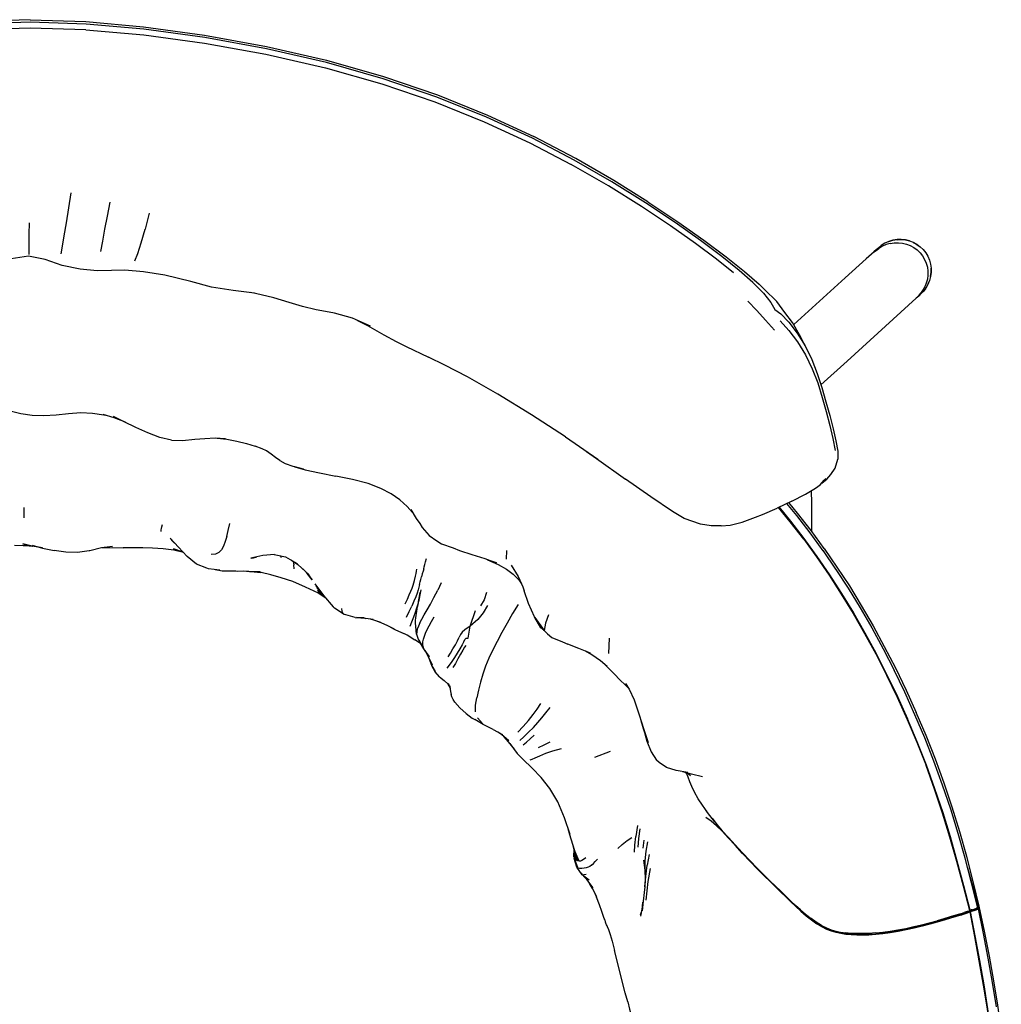
# Model space of a CAD drawing. Units: metres. Extents: x -0.159 to 0.444, y -0.331 to 0.264.
# Drawn here: x 0.139 to 0.437, y -0.034 to 0.264 of the extents above; entities that cross this region are included whole.
import ezdxf

# ---------------------------------------------------------------- set-up
doc = ezdxf.new("R2010")
doc.units = ezdxf.units.M
doc.header["$MEASUREMENT"] = 0

# ---------------------------------------------------------------- blocks, each defined once
blk = doc.blocks.new('1923bab0-2102-4cb3-a212-6eb7e6dfde46')
for p, q in [((0.16677, 0.20866), (0.16599, 0.20447)), ((0.17872, 0.20537), (0.17753, 0.20056)), ((0.39916, 0.19448), (0.39924, 0.19456)), ((0.37401, 0.17159), (0.3896, 0.18576)), ((0.39018, 0.16056), (0.38223, 0.15332)), ((0.30483, 0.13757), (0.31462, 0.13082)), ((0.37345, 0.11812), (0.36895, 0.11599)), ((0.18636, 0.1055), (0.18524, 0.10662)), ((0.18545, 0.1063), (0.18644, 0.10541)), ((0.2188, 0.10092), (0.21854, 0.10153)), ((0.28694, 0.10313), (0.28688, 0.1005)), ((0.20998, 0.10087), (0.21136, 0.10124)), ((0.2226, 0.09764), (0.22255, 0.0988)), ((0.20958, 0.09683), (0.21246, 0.0965)), ((0.22745, 0.0953), (0.22524, 0.09761)), ((0.22778, 0.09477), (0.2263, 0.09651)), ((0.26719, 0.09339), (0.26613, 0.09109)), ((0.22924, 0.09244), (0.23103, 0.09016)), ((0.2295, 0.0918), (0.23125, 0.08986)), ((0.23161, 0.08939), (0.22967, 0.09118)), ((0.23197, 0.08898), (0.22978, 0.09064)), ((0.2299, 0.09028), (0.23205, 0.08888)), ((0.26008, 0.08686), (0.26003, 0.08616)), ((0.26028, 0.08755), (0.26032, 0.0879)), ((0.24662, 0.0822), (0.24432, 0.08255)), ((0.25513, 0.07832), (0.25711, 0.07749)), ((0.25721, 0.0774), (0.25554, 0.07815)), ((0.25662, 0.07766), (0.25731, 0.07732)), ((0.26035, 0.07611), (0.26176, 0.07374)), ((0.26041, 0.07594), (0.26058, 0.07572)), ((0.26065, 0.0756), (0.26051, 0.07577)), ((0.31804, 0.07657), (0.31783, 0.07192)), ((0.26348, 0.07062), (0.26269, 0.07213)), ((0.26924, 0.06269), (0.26981, 0.06161)), ((0.29891, 0.05398), (0.30023, 0.05562)), ((0.27818, 0.05247), (0.27972, 0.05075)), ((0.28288, 0.04891), (0.28576, 0.04744)), ((0.28797, 0.0447), (0.2902, 0.04163)), ((0.31834, 0.04229), (0.31365, 0.04047)), ((0.3332, 0.03896), (0.33239, 0.03964)), ((0.34173, 0.03536), (0.34128, 0.03586)), ((0.34267, 0.0349), (0.34162, 0.03575)), ((0.34633, 0.03452), (0.343, 0.03533)), ((0.34789, 0.02379), (0.34686, 0.0253)), ((0.32668, 0.01982), (0.32615, 0.01651)), ((0.32841, 0.013), (0.32866, 0.0154)), ((0.30737, 0.01035), (0.30744, 0.01278)), ((0.30779, 0.00955), (0.30753, 0.01248)), ((0.30759, 0.01235), (0.30819, 0.00931)), ((0.30861, 0.00913), (0.3076, 0.01233)), ((0.32204, 0.01407), (0.3207, 0.01284)), ((0.31388, 0.00891), (0.31455, 0.0096)), ((0.32888, 0.00911), (0.32885, 0.00614)), ((0.33024, 0.01107), (0.32958, 0.00783)), ((0.30961, 0.00537), (0.30979, 0.00507)), ((0.31343, -0.00006), (0.3142, -0.00186)), ((0.42959, -0.00519), (0.4294, -0.00527)), ((0.42982, -0.00538), (0.42988, -0.00542)), ((0.32776, -0.0064), (0.32751, -0.00737)), ((0.42446, -0.00711), (0.42559, -0.00674)), ((0.4245, -0.00694), (0.42565, -0.00657)), ((0.39683, -0.0131), (0.39886, -0.01296))]:
    blk.add_line(p, q)
for points in [[(0.14268, 0.264, 0), (0.12584, 0.26345, 0), (0.10836, 0.26186, 0)], [(0.15958, 0.26269, 0), (0.14268, 0.26322, 0), (0.12578, 0.26269, 0)], [(0.14268, 0.264, 0), (0.15952, 0.26345, 0), (0.177, 0.26186, 0), (0.19548, 0.25932, 0), (0.21424, 0.2559, 0), (0.23242, 0.2517, 0), (0.24972, 0.24678, 0), (0.26603, 0.24121, 0), (0.28122, 0.23511, 0), (0.29522, 0.22862, 0)], [(0.23241, 0.25103, 0), (0.2143, 0.25521, 0), (0.19558, 0.2586, 0), (0.17709, 0.26112, 0), (0.15958, 0.26269, 0)], [(0.15957, 0.26092, 0), (0.14268, 0.26144, 0), (0.12578, 0.26092, 0), (0.10829, 0.25941, 0), (0.08987, 0.25693, 0)], [(0.15957, 0.26092, 0), (0.17706, 0.25941, 0), (0.19548, 0.25693, 0), (0.21411, 0.25358, 0), (0.23211, 0.24944, 0), (0.24921, 0.24458, 0), (0.26528, 0.23908, 0), (0.28024, 0.23306, 0), (0.294, 0.22668, 0), (0.30653, 0.22013, 0)], [(0.29483, 0.22805, 0), (0.28094, 0.2345, 0), (0.26585, 0.24057, 0), (0.24964, 0.24612, 0), (0.23241, 0.25103, 0)], [(0.36164, 0.18435, 0), (0.35749, 0.18801, 0), (0.3522, 0.19225, 0), (0.34573, 0.1971, 0), (0.33802, 0.20253, 0), (0.32909, 0.20847, 0), (0.31891, 0.21483, 0), (0.30749, 0.22143, 0), (0.29483, 0.22805, 0)], [(0.32982, 0.2088, 0), (0.31951, 0.21527, 0), (0.30798, 0.22194, 0), (0.29522, 0.22862, 0)], [(0.35574, 0.18734, 0), (0.35058, 0.19147, 0), (0.34424, 0.1962, 0), (0.33667, 0.20151, 0), (0.32787, 0.20735, 0), (0.31782, 0.21362, 0), (0.30653, 0.22013, 0)], [(0.15207, 0.19302, 0), (0.15242, 0.19539, 0), (0.15296, 0.19851, 0), (0.15363, 0.20246, 0), (0.15434, 0.20694, 0), (0.15504, 0.21155, 0)], [(0.32982, 0.2088, 0), (0.33891, 0.20273, 0), (0.34679, 0.19714, 0), (0.3535, 0.19213, 0), (0.35905, 0.18771, 0), (0.36347, 0.18385, 0), (0.36515, 0.18227, 0), (0.36884, 0.17861, 0)], [(0.16599, 0.20447, 0), (0.16523, 0.20049, 0), (0.16455, 0.19692, 0), (0.16398, 0.19375, 0)], [(0.1424, 0.20244, 0), (0.1423, 0.19901, 0), (0.14226, 0.19608, 0), (0.14227, 0.19402, 0), (0.14227, 0.19281, 0)], [(0.17438, 0.19088, 0), (0.17525, 0.19314, 0), (0.17631, 0.1964, 0), (0.17753, 0.20056, 0)], [(0.40529, 0.19736, 0), (0.40403, 0.19715, 0), (0.40401, 0.19715, 0), (0.40278, 0.19678, 0), (0.40161, 0.19625, 0), (0.40157, 0.19623, 0), (0.40047, 0.19556, 0)], [(0.40283, 0.19677, 0), (0.40405, 0.19714, 0), (0.4053, 0.19735, 0), (0.40657, 0.19739, 0), (0.40782, 0.19727, 0)], [(0.40904, 0.197, 0), (0.40781, 0.19728, 0), (0.40656, 0.1974, 0), (0.40529, 0.19736, 0)], [(0.40531, 0.19732, 0), (0.40657, 0.19737, 0), (0.40782, 0.19725, 0)], [(0.40782, 0.19727, 0), (0.40904, 0.19698, 0), (0.41021, 0.19654, 0), (0.41131, 0.19594, 0), (0.41232, 0.1952, 0), (0.41321, 0.19434, 0), (0.41398, 0.19337, 0), (0.41462, 0.1923, 0), (0.4151, 0.19116, 0), (0.41543, 0.18996, 0), (0.41559, 0.18873, 0), (0.41559, 0.18747, 0)], [(0.40904, 0.197, 0), (0.41021, 0.19655, 0), (0.41131, 0.19595, 0)], [(0.39916, 0.19448, 0), (0.39907, 0.1944, 0), (0.3983, 0.19361, 0)], [(0.39832, 0.19362, 0), (0.39932, 0.1944, 0), (0.39975, 0.1947, 0)], [(0.39924, 0.19456, 0), (0.39932, 0.19464, 0), (0.3994, 0.1947, 0), (0.40041, 0.19551, 0), (0.40047, 0.19556, 0)], [(0.4032, 0.19619, 0), (0.40199, 0.19584, 0), (0.40083, 0.19534, 0), (0.39975, 0.1947, 0)], [(0.4032, 0.19619, 0), (0.40444, 0.19638, 0), (0.40569, 0.19641, 0), (0.40693, 0.19628, 0), (0.40814, 0.19599, 0)], [(0.40814, 0.19599, 0), (0.4093, 0.19554, 0), (0.41038, 0.19494, 0), (0.41138, 0.19421, 0)], [(0.4102, 0.19651, 0), (0.4113, 0.19592, 0), (0.4123, 0.19518, 0)], [(0.41131, 0.19595, 0), (0.41232, 0.19521, 0), (0.41322, 0.19434, 0), (0.41399, 0.19337, 0), (0.41463, 0.1923, 0)], [(0.41138, 0.19421, 0), (0.41227, 0.19336, 0), (0.41303, 0.1924, 0), (0.41365, 0.19135, 0), (0.41413, 0.19023, 0), (0.41446, 0.18905, 0), (0.41462, 0.18783, 0)], [(0.4132, 0.19432, 0), (0.41396, 0.19336, 0), (0.41459, 0.1923, 0)], [(0.21067, 0.18112, 0), (0.20417, 0.1819, 0), (0.19757, 0.1829, 0), (0.19135, 0.18468, 0), (0.18346, 0.18659, 0), (0.17699, 0.18762, 0), (0.17139, 0.18807, 0), (0.16732, 0.18802, 0), (0.16293, 0.18792, 0), (0.15781, 0.18836, 0), (0.15237, 0.18955, 0), (0.14724, 0.19133, 0), (0.14221, 0.19234, 0), (0.13691, 0.1915, 0), (0.13106, 0.18994, 0)], [(0.39832, 0.19362, 0), (0.39592, 0.19149, 0), (0.3896, 0.18576, 0)], [(0.41463, 0.1923, 0), (0.41511, 0.19116, 0), (0.41544, 0.18996, 0), (0.4156, 0.18872, 0)], [(0.41543, 0.18618, 0), (0.41544, 0.1862, 0), (0.4156, 0.18746, 0), (0.4156, 0.18872, 0)], [(0.41543, 0.18618, 0), (0.41511, 0.18494, 0), (0.41462, 0.18376, 0), (0.41399, 0.18264, 0), (0.41396, 0.1826, 0)], [(0.41559, 0.18747, 0), (0.41543, 0.18621, 0), (0.4151, 0.18499, 0), (0.41462, 0.18381, 0), (0.41399, 0.18269, 0)], [(0.41462, 0.18783, 0), (0.41462, 0.1866, 0), (0.41446, 0.18537, 0), (0.41414, 0.18417, 0)], [(0.36164, 0.18435, 0), (0.36478, 0.18115, 0), (0.36701, 0.17832, 0), (0.3683, 0.17623, 0)], [(0.41396, 0.1826, 0), (0.41318, 0.18157, 0), (0.41313, 0.18151, 0), (0.41223, 0.18059, 0), (0.41216, 0.18052, 0)], [(0.41414, 0.18417, 0), (0.41366, 0.18302, 0), (0.41304, 0.18194, 0), (0.41228, 0.18094, 0)], [(0.22108, 0.1783, 0), (0.21644, 0.17968, 0), (0.21089, 0.18101, 0), (0.20928, 0.18129, 0)], [(0.39018, 0.16056, 0), (0.40871, 0.17745, 0), (0.41106, 0.17963, 0), (0.41194, 0.18054, 0), (0.41228, 0.18094, 0)], [(0.41109, 0.17967, 0), (0.4119, 0.18031, 0), (0.41199, 0.18038, 0)], [(0.41199, 0.18038, 0), (0.41208, 0.18045, 0), (0.41216, 0.18052, 0)], [(0.23486, 0.17502, 0), (0.2299, 0.17601, 0), (0.22933, 0.1761, 0), (0.22516, 0.17706, 0), (0.22108, 0.1783, 0)], [(0.36815, 0.16992, 0), (0.36546, 0.17296, 0), (0.36284, 0.17584, 0), (0.36006, 0.17875, 0)], [(0.3683, 0.17623, 0), (0.37012, 0.17482, 0), (0.37254, 0.17235, 0), (0.37507, 0.16905, 0), (0.37744, 0.1652, 0), (0.37945, 0.16107, 0), (0.3811, 0.1568, 0)], [(0.37744, 0.1652, 0), (0.37578, 0.16855, 0), (0.37364, 0.17223, 0), (0.37134, 0.1753, 0), (0.36884, 0.17861, 0)], [(0.24574, 0.17114, 0), (0.2403, 0.17354, 0), (0.23486, 0.17502, 0)], [(0.24164, 0.17295, 0), (0.2449, 0.17138, 0), (0.24979, 0.1685, 0), (0.25354, 0.16644, 0)], [(0.36992, 0.17274, 0), (0.3725, 0.16984, 0), (0.37513, 0.16635, 0), (0.37757, 0.16241, 0), (0.3796, 0.15822, 0)], [(0.25354, 0.16644, 0), (0.2566, 0.16495, 0), (0.26333, 0.16176, 0)], [(0.30483, 0.13757, 0), (0.29457, 0.14429, 0), (0.2843, 0.15055, 0), (0.2752, 0.15573, 0), (0.2683, 0.15935, 0), (0.26333, 0.16176, 0)], [(0.3796, 0.15822, 0), (0.38125, 0.15391, 0), (0.38262, 0.14955, 0), (0.38381, 0.14523, 0), (0.38491, 0.14102, 0), (0.38586, 0.13705, 0), (0.38656, 0.13345, 0)], [(0.3811, 0.1568, 0), (0.3825, 0.1525, 0), (0.38373, 0.14822, 0), (0.38489, 0.14404, 0), (0.38593, 0.14007, 0), (0.38678, 0.13643, 0), (0.3873, 0.13329, 0), (0.38731, 0.13084, 0)], [(0.1333, 0.14623, 0), (0.13661, 0.14549, 0), (0.13987, 0.14469, 0), (0.14324, 0.14412, 0), (0.14682, 0.14402, 0)], [(0.14682, 0.14402, 0), (0.15054, 0.14426, 0), (0.15432, 0.14464, 0), (0.158, 0.14494, 0), (0.16153, 0.14477, 0), (0.16496, 0.14427, 0), (0.16536, 0.14418, 0)], [(0.17151, 0.14202, 0), (0.16811, 0.14331, 0), (0.1648, 0.14436, 0)], [(0.17466, 0.14047, 0), (0.17116, 0.14219, 0), (0.16787, 0.14373, 0), (0.17143, 0.14206, 0)], [(0.18551, 0.13658, 0), (0.18196, 0.1374, 0), (0.1783, 0.13878, 0), (0.17466, 0.14047, 0)], [(0.19562, 0.13712, 0), (0.1987, 0.13727, 0), (0.20186, 0.13712, 0)], [(0.18551, 0.13658, 0), (0.18886, 0.13648, 0), (0.19255, 0.13687, 0), (0.19562, 0.13712, 0)], [(0.19933, 0.13724, 0), (0.20221, 0.13689, 0), (0.2053, 0.1363, 0), (0.20821, 0.13558, 0), (0.21079, 0.13477, 0)], [(0.21829, 0.1304, 0), (0.21695, 0.13133, 0), (0.21565, 0.13232, 0), (0.21422, 0.13332, 0), (0.21292, 0.13393, 0), (0.21079, 0.13477, 0)], [(0.31117, 0.1332, 0), (0.3142, 0.13107, 0), (0.32302, 0.12477, 0)], [(0.21829, 0.1304, 0), (0.21995, 0.12951, 0), (0.22225, 0.12866, 0), (0.22548, 0.12783, 0)], [(0.22548, 0.12783, 0), (0.22281, 0.12848, 0), (0.22599, 0.12756, 0), (0.23027, 0.12665, 0), (0.23524, 0.12571, 0)], [(0.38314, 0.12432, 0), (0.38247, 0.12359, 0), (0.38302, 0.12393, 0), (0.38404, 0.12477, 0), (0.38522, 0.12614, 0), (0.38657, 0.12806, 0), (0.38731, 0.13084, 0)], [(0.25465, 0.11847, 0), (0.25206, 0.12032, 0), (0.24893, 0.12198, 0), (0.24506, 0.12344, 0), (0.24035, 0.12466, 0), (0.23524, 0.12571, 0)], [(0.34081, 0.11288, 0), (0.33721, 0.11498, 0), (0.33071, 0.11937, 0), (0.32302, 0.12477, 0)], [(0.37345, 0.11812, 0), (0.3776, 0.12027, 0), (0.38062, 0.12203, 0), (0.38199, 0.12308, 0), (0.38325, 0.12444, 0), (0.38372, 0.12495, 0)], [(0.37927, 0.12125, 0), (0.37935, 0.1175, 0), (0.3794, 0.109, 0)], [(0.25796, 0.11557, 0), (0.25849, 0.11471, 0), (0.25692, 0.11648, 0), (0.25465, 0.11847, 0)], [(0.379, 0.10846, 0), (0.37899, 0.10848, 0), (0.37491, 0.11376, 0), (0.3749, 0.11378, 0), (0.37194, 0.11741, 0)], [(0.38324, 0.10373, 0), (0.37927, 0.10917, 0), (0.37517, 0.11447, 0), (0.37254, 0.11769, 0)], [(0.14079, 0.11616, 0), (0.14078, 0.11519, 0), (0.14078, 0.11418, 0), (0.14078, 0.11304, 0)], [(0.25796, 0.11557, 0), (0.25964, 0.11288, 0), (0.26075, 0.11129, 0), (0.26143, 0.11014, 0), (0.26353, 0.10771, 0), (0.26591, 0.1061, 0), (0.26731, 0.1052, 0), (0.27086, 0.10395, 0), (0.27271, 0.10318, 0)], [(0.35197, 0.11065, 0), (0.35474, 0.1108, 0), (0.35833, 0.1117, 0), (0.36238, 0.11328, 0), (0.36449, 0.11411, 0), (0.36895, 0.11599, 0)], [(0.377, 0.10659, 0), (0.37295, 0.11185, 0), (0.36941, 0.11621, 0)], [(0.36952, 0.11626, 0), (0.37303, 0.11196, 0), (0.37708, 0.1067, 0), (0.38099, 0.10131, 0), (0.38479, 0.09577, 0), (0.38848, 0.09007, 0)], [(0.36955, 0.11628, 0), (0.37303, 0.112, 0), (0.37708, 0.10674, 0), (0.381, 0.10135, 0)], [(0.18237, 0.1089, 0), (0.18231, 0.10915, 0), (0.18234, 0.10943, 0), (0.18245, 0.10981, 0), (0.1826, 0.11034, 0), (0.18277, 0.11104, 0)], [(0.20223, 0.10744, 0), (0.20267, 0.10926, 0), (0.20319, 0.11135, 0)], [(0.35197, 0.11065, 0), (0.34901, 0.11062, 0), (0.34578, 0.11114, 0), (0.34081, 0.11288, 0)], [(0.20223, 0.10744, 0), (0.20177, 0.10583, 0), (0.20125, 0.10445, 0), (0.20061, 0.10333, 0), (0.1998, 0.10251, 0), (0.19878, 0.10204, 0), (0.19749, 0.10197, 0)], [(0.38679, 0.09744, 0), (0.38678, 0.09746, 0), (0.38296, 0.10302, 0), (0.38294, 0.10304, 0), (0.379, 0.10846, 0)], [(0.1379, 0.10473, 0), (0.14051, 0.10468, 0), (0.1414, 0.10469, 0)], [(0.14637, 0.10392, 0), (0.14329, 0.10451, 0), (0.14048, 0.10515, 0), (0.14334, 0.10449, 0), (0.14329, 0.10451, 0)], [(0.14048, 0.10479, 0), (0.14334, 0.10449, 0), (0.14344, 0.10448, 0)], [(0.14327, 0.1048, 0), (0.14644, 0.1039, 0), (0.14992, 0.10313, 0)], [(0.19616, 0.0978, 0), (0.19304, 0.09906, 0), (0.19024, 0.10134, 0), (0.18763, 0.10415, 0), (0.18506, 0.10688, 0)], [(0.377, 0.10659, 0), (0.38091, 0.1012, 0), (0.38471, 0.09567, 0), (0.38839, 0.08997, 0)], [(0.16765, 0.10433, 0), (0.16427, 0.10392, 0), (0.16072, 0.10309, 0), (0.16051, 0.10307, 0), (0.15703, 0.10252, 0), (0.15344, 0.10264, 0), (0.14992, 0.10313, 0)], [(0.1646, 0.10396, 0), (0.16773, 0.1041, 0), (0.17087, 0.10394, 0)], [(0.18911, 0.10255, 0), (0.18618, 0.10323, 0), (0.18293, 0.1037, 0), (0.17977, 0.1039, 0), (0.17679, 0.10397, 0), (0.17382, 0.10393, 0), (0.17087, 0.10394, 0)], [(0.18903, 0.10265, 0), (0.18605, 0.10363, 0), (0.18903, 0.10264, 0)], [(0.21665, 0.10193, 0), (0.21317, 0.10167, 0), (0.20956, 0.10084, 0), (0.20969, 0.10085, 0)], [(0.21656, 0.10195, 0), (0.22004, 0.10122, 0), (0.22351, 0.09923, 0)], [(0.27271, 0.10318, 0), (0.27648, 0.10195, 0), (0.28039, 0.10069, 0), (0.2839, 0.09941, 0), (0.28125, 0.10035, 0)], [(0.38324, 0.10373, 0), (0.38709, 0.09815, 0), (0.39083, 0.0924, 0), (0.39446, 0.08647, 0)], [(0.22184, 0.10018, 0), (0.2238, 0.09895, 0), (0.22718, 0.09583, 0)], [(0.22233, 0.09987, 0), (0.22236, 0.09979, 0), (0.22255, 0.0988, 0)], [(0.26189, 0.0976, 0), (0.26205, 0.09825, 0), (0.26222, 0.0989, 0), (0.26243, 0.0997, 0), (0.26277, 0.10077, 0)], [(0.28125, 0.10035, 0), (0.28443, 0.09895, 0), (0.287, 0.09753, 0), (0.28903, 0.09599, 0), (0.29072, 0.09422, 0), (0.29148, 0.09308, 0)], [(0.28841, 0.09875, 0), (0.29052, 0.09531, 0), (0.29191, 0.09212, 0), (0.29228, 0.09093, 0)], [(0.381, 0.10135, 0), (0.3848, 0.09582, 0), (0.38849, 0.09012, 0), (0.39207, 0.08425, 0), (0.39555, 0.0782, 0)], [(0.20014, 0.09719, 0), (0.19672, 0.09759, 0), (0.19616, 0.0978, 0)], [(0.1987, 0.09736, 0), (0.2008, 0.09703, 0), (0.20145, 0.09703, 0), (0.20494, 0.09695, 0), (0.20545, 0.09691, 0), (0.20885, 0.09701, 0)], [(0.20721, 0.09696, 0), (0.20915, 0.09683, 0), (0.21236, 0.09683, 0)], [(0.21874, 0.09492, 0), (0.21559, 0.09578, 0), (0.2126, 0.09646, 0), (0.21237, 0.09651, 0)], [(0.22683, 0.09589, 0), (0.22814, 0.09423, 0), (0.22658, 0.09618, 0)], [(0.2594, 0.09542, 0), (0.25958, 0.09616, 0), (0.25973, 0.09687, 0), (0.25984, 0.09754, 0)], [(0.26189, 0.0976, 0), (0.26169, 0.09686, 0), (0.26145, 0.09605, 0), (0.26121, 0.09521, 0)], [(0.38679, 0.09744, 0), (0.39052, 0.0917, 0), (0.39414, 0.08578, 0), (0.39766, 0.07967, 0), (0.40108, 0.07337, 0), (0.40441, 0.06688, 0)], [(0.22997, 0.09023, 0), (0.22605, 0.09208, 0), (0.22221, 0.09371, 0), (0.21874, 0.09492, 0)], [(0.2289, 0.09306, 0), (0.23153, 0.08949, 0), (0.23447, 0.08608, 0), (0.23491, 0.08568, 0)], [(0.25626, 0.08701, 0), (0.25694, 0.08845, 0), (0.25752, 0.08972, 0), (0.25799, 0.09082, 0), (0.25837, 0.09177, 0), (0.25866, 0.0926, 0)], [(0.25866, 0.0926, 0), (0.25887, 0.09333, 0), (0.25905, 0.09402, 0), (0.2594, 0.09542, 0)], [(0.26064, 0.09287, 0), (0.26045, 0.09208, 0), (0.26021, 0.09121, 0)], [(0.26064, 0.09287, 0), (0.26081, 0.09362, 0), (0.261, 0.09439, 0), (0.26121, 0.09521, 0)], [(0.26021, 0.09121, 0), (0.25988, 0.09022, 0), (0.25946, 0.08908, 0), (0.25893, 0.08777, 0), (0.25828, 0.08628, 0)], [(0.261, 0.09126, 0), (0.26033, 0.08759, 0), (0.26083, 0.09046, 0), (0.26013, 0.08677, 0)], [(0.261, 0.09126, 0), (0.26083, 0.09046, 0), (0.26067, 0.08967, 0), (0.26051, 0.08883, 0)], [(0.26072, 0.08122, 0), (0.26132, 0.08237, 0), (0.26205, 0.08368, 0), (0.26291, 0.08519, 0), (0.2639, 0.08693, 0), (0.265, 0.08891, 0), (0.26613, 0.09109, 0)], [(0.28093, 0.09038, 0), (0.28017, 0.08825, 0), (0.27913, 0.08639, 0)], [(0.29936, 0.07793, 0), (0.29836, 0.07894, 0), (0.29546, 0.08303, 0), (0.29367, 0.08708, 0), (0.29228, 0.09093, 0)], [(0.38839, 0.08997, 0), (0.39197, 0.0841, 0), (0.39546, 0.07805, 0), (0.39884, 0.0718, 0), (0.40213, 0.06536, 0), (0.40531, 0.05875, 0), (0.40836, 0.05197, 0), (0.41129, 0.04505, 0), (0.41406, 0.03799, 0)], [(0.42142, 0.01632, 0), (0.41919, 0.02365, 0), (0.41677, 0.03091, 0), (0.41416, 0.03808, 0), (0.41138, 0.04514, 0), (0.40846, 0.05206, 0), (0.4054, 0.05884, 0), (0.40222, 0.06546, 0), (0.39893, 0.0719, 0), (0.39554, 0.07815, 0), (0.39206, 0.0842, 0), (0.38848, 0.09007, 0)], [(0.26032, 0.0879, 0), (0.26008, 0.08686, 0), (0.25975, 0.08569, 0), (0.25932, 0.08437, 0), (0.25879, 0.08292, 0), (0.25821, 0.08145, 0), (0.25768, 0.0801, 0)], [(0.2594, 0.08197, 0), (0.25952, 0.08274, 0), (0.26013, 0.08677, 0)], [(0.29047, 0.08677, 0), (0.28883, 0.08404, 0), (0.28717, 0.08116, 0), (0.28557, 0.0783, 0), (0.2841, 0.07559, 0)], [(0.24109, 0.08288, 0), (0.2383, 0.08363, 0), (0.23783, 0.08377, 0), (0.23491, 0.08568, 0)], [(0.23697, 0.08557, 0), (0.23713, 0.08473, 0), (0.23743, 0.08413, 0), (0.23783, 0.08377, 0)], [(0.25672, 0.08293, 0), (0.25752, 0.08463, 0), (0.25828, 0.08628, 0)], [(0.28123, 0.08648, 0), (0.27993, 0.08429, 0), (0.27828, 0.08227, 0), (0.27593, 0.08021, 0), (0.27755, 0.08498, 0)], [(0.29973, 0.08366, 0), (0.29877, 0.08112, 0), (0.29836, 0.07894, 0)], [(0.39446, 0.08647, 0), (0.398, 0.08036, 0), (0.40143, 0.07405, 0), (0.40477, 0.06755, 0)], [(0.24109, 0.08288, 0), (0.24381, 0.08279, 0), (0.24149, 0.08287, 0), (0.24405, 0.0826, 0), (0.24432, 0.08255, 0)], [(0.24889, 0.08136, 0), (0.24678, 0.08207, 0), (0.24577, 0.08233, 0)], [(0.25302, 0.07934, 0), (0.25102, 0.08029, 0), (0.24901, 0.08123, 0), (0.24793, 0.08168, 0)], [(0.25975, 0.0778, 0), (0.2594, 0.08126, 0), (0.2594, 0.08197, 0)], [(0.26072, 0.08122, 0), (0.26027, 0.08021, 0), (0.25995, 0.07931, 0), (0.25978, 0.07851, 0), (0.25975, 0.0778, 0)], [(0.26357, 0.08034, 0), (0.26426, 0.0816, 0), (0.26505, 0.08308, 0)], [(0.29735, 0.07977, 0), (0.29554, 0.08286, 0), (0.29836, 0.07894, 0), (0.29735, 0.07977, 0)], [(0.25178, 0.07993, 0), (0.25314, 0.07925, 0), (0.25513, 0.07832, 0)], [(0.25975, 0.0778, 0), (0.25986, 0.07717, 0), (0.26008, 0.07661, 0), (0.26035, 0.07611, 0)], [(0.26179, 0.07628, 0), (0.26208, 0.07717, 0), (0.26248, 0.07815, 0), (0.26298, 0.0792, 0), (0.26357, 0.08034, 0)], [(0.27404, 0.07559, 0), (0.27442, 0.07625, 0), (0.2748, 0.07659, 0), (0.27532, 0.07658, 0), (0.27593, 0.08021, 0), (0.27431, 0.07909, 0), (0.27355, 0.0784, 0), (0.27307, 0.07771, 0), (0.27264, 0.07688, 0)], [(0.29936, 0.07793, 0), (0.30074, 0.07675, 0), (0.30391, 0.07551, 0), (0.30555, 0.07478, 0)], [(0.39555, 0.0782, 0), (0.39894, 0.07194, 0), (0.40224, 0.06551, 0), (0.40542, 0.05889, 0), (0.40847, 0.05211, 0)], [(0.25706, 0.07745, 0), (0.2574, 0.07725, 0), (0.25749, 0.07719, 0)], [(0.25735, 0.07728, 0), (0.25749, 0.07719, 0), (0.25924, 0.0761, 0)], [(0.26113, 0.07477, 0), (0.26089, 0.07497, 0), (0.25924, 0.0761, 0)], [(0.26358, 0.07111, 0), (0.26209, 0.07304, 0), (0.26192, 0.07334, 0), (0.26096, 0.07509, 0)], [(0.26164, 0.07422, 0), (0.26158, 0.0748, 0), (0.26162, 0.07549, 0), (0.26179, 0.07628, 0)], [(0.26925, 0.07097, 0), (0.27001, 0.07209, 0), (0.27076, 0.07334, 0), (0.27147, 0.07461, 0)], [(0.27147, 0.07461, 0), (0.27211, 0.07583, 0), (0.27264, 0.07688, 0)], [(0.27404, 0.07559, 0), (0.2735, 0.07459, 0), (0.27283, 0.07336, 0)], [(0.2841, 0.07559, 0), (0.28278, 0.07303, 0), (0.28162, 0.07055, 0)], [(0.31238, 0.072, 0), (0.3089, 0.07344, 0), (0.30555, 0.07478, 0)], [(0.26164, 0.07422, 0), (0.26176, 0.07374, 0), (0.26192, 0.07334, 0)], [(0.26358, 0.07111, 0), (0.26225, 0.07282, 0), (0.26351, 0.07083, 0)], [(0.27283, 0.07336, 0), (0.27206, 0.07201, 0), (0.27125, 0.07069, 0), (0.27043, 0.06949, 0), (0.26965, 0.06844, 0), (0.26891, 0.06753, 0)], [(0.27461, 0.07433, 0), (0.27427, 0.07387, 0), (0.27374, 0.07294, 0), (0.27304, 0.0717, 0), (0.27227, 0.07031, 0), (0.27148, 0.06895, 0), (0.27073, 0.06772, 0)], [(0.31751, 0.06796, 0), (0.31544, 0.06975, 0), (0.31285, 0.07149, 0), (0.31094, 0.0726, 0)], [(0.26306, 0.07141, 0), (0.26348, 0.07048, 0), (0.26441, 0.06846, 0)], [(0.26665, 0.06492, 0), (0.26537, 0.06636, 0), (0.26437, 0.06824, 0), (0.26535, 0.06644, 0), (0.26434, 0.06831, 0), (0.26351, 0.07039, 0), (0.26441, 0.06846, 0)], [(0.28162, 0.07055, 0), (0.28061, 0.0681, 0), (0.27977, 0.06566, 0), (0.27906, 0.06322, 0)], [(0.31697, 0.06842, 0), (0.31789, 0.06752, 0), (0.31966, 0.06567, 0), (0.32135, 0.06397, 0), (0.32307, 0.06231, 0), (0.32396, 0.0614, 0)], [(0.42154, 0.02474, 0), (0.4191, 0.03206, 0), (0.41647, 0.03929, 0), (0.41366, 0.0464, 0), (0.41071, 0.05338, 0), (0.40762, 0.06021, 0), (0.40441, 0.06688, 0)], [(0.40477, 0.06755, 0), (0.408, 0.06088, 0), (0.4111, 0.05404, 0)], [(0.26665, 0.06492, 0), (0.26809, 0.06375, 0), (0.26929, 0.0626, 0)], [(0.26926, 0.06294, 0), (0.2698, 0.06165, 0), (0.26985, 0.06141, 0)], [(0.27906, 0.06322, 0), (0.27847, 0.06083, 0), (0.27797, 0.05849, 0)], [(0.32306, 0.06286, 0), (0.32412, 0.06115, 0), (0.32561, 0.05788, 0), (0.32719, 0.05332, 0), (0.32857, 0.04894, 0), (0.32845, 0.0491, 0), (0.32952, 0.04538, 0)], [(0.26977, 0.06217, 0), (0.26988, 0.06117, 0), (0.26998, 0.06044, 0), (0.27016, 0.05954, 0)], [(0.27283, 0.0555, 0), (0.27136, 0.05717, 0), (0.2708, 0.05801, 0), (0.27043, 0.05881, 0), (0.27016, 0.05954, 0)], [(0.27758, 0.05423, 0), (0.2776, 0.05626, 0), (0.27797, 0.05849, 0)], [(0.2936, 0.05161, 0), (0.29508, 0.05343, 0), (0.29631, 0.05512, 0), (0.29739, 0.05676, 0)], [(0.27283, 0.0555, 0), (0.27477, 0.05379, 0), (0.27658, 0.05235, 0), (0.27972, 0.05075, 0)], [(0.29101, 0.04555, 0), (0.29224, 0.0467, 0), (0.29365, 0.04806, 0), (0.2951, 0.04954, 0), (0.29648, 0.05104, 0), (0.29771, 0.05249, 0), (0.29891, 0.05398, 0)], [(0.42203, 0.02533, 0), (0.41955, 0.03267, 0), (0.41689, 0.03992, 0), (0.41407, 0.04705, 0), (0.4111, 0.05404, 0)], [(0.28288, 0.04891, 0), (0.27988, 0.05045, 0), (0.27736, 0.05196, 0)], [(0.29045, 0.04813, 0), (0.292, 0.04978, 0), (0.2936, 0.05161, 0)], [(0.32857, 0.04894, 0), (0.32991, 0.04493, 0), (0.32845, 0.0491, 0), (0.32776, 0.05149, 0)], [(0.41678, 0.03096, 0), (0.41417, 0.03812, 0), (0.4114, 0.04518, 0), (0.40847, 0.05211, 0)], [(0.28772, 0.0455, 0), (0.28546, 0.04736, 0), (0.28439, 0.04814, 0)], [(0.28942, 0.04298, 0), (0.28754, 0.04521, 0), (0.28616, 0.04678, 0)], [(0.29198, 0.04425, 0), (0.29299, 0.04512, 0), (0.29413, 0.04611, 0), (0.29534, 0.0472, 0)], [(0.29667, 0.04347, 0), (0.29833, 0.04429, 0), (0.30024, 0.04518, 0)], [(0.32952, 0.04538, 0), (0.33076, 0.04215, 0), (0.33239, 0.03964, 0)], [(0.30353, 0.04303, 0), (0.30093, 0.04235, 0), (0.29879, 0.0416, 0), (0.29696, 0.04087, 0), (0.29554, 0.04027, 0)], [(0.2902, 0.04163, 0), (0.29189, 0.03993, 0), (0.29479, 0.03716, 0), (0.29746, 0.03439, 0)], [(0.29554, 0.04027, 0), (0.29461, 0.03986, 0), (0.29408, 0.03961, 0)], [(0.34187, 0.03589, 0), (0.33837, 0.03648, 0), (0.33549, 0.03736, 0), (0.3332, 0.03896, 0)], [(0.343, 0.03533, 0), (0.3404, 0.03613, 0), (0.34032, 0.03615, 0)], [(0.4234, 0.00887, 0), (0.42132, 0.01624, 0), (0.41909, 0.02357, 0), (0.41666, 0.03082, 0), (0.41406, 0.03799, 0)], [(0.30621, 0.01708, 0), (0.30451, 0.02212, 0), (0.30253, 0.02696, 0), (0.30009, 0.03105, 0), (0.29746, 0.03439, 0)], [(0.34254, 0.0331, 0), (0.34202, 0.03445, 0), (0.34148, 0.03564, 0)], [(0.34508, 0.02795, 0), (0.34397, 0.0299, 0), (0.34396, 0.02994, 0), (0.34314, 0.03162, 0), (0.34254, 0.0331, 0)], [(0.42702, -0.00609, 0), (0.4273, -0.00596, 0), (0.42742, -0.00588, 0), (0.42745, -0.00583, 0), (0.42551, 0.00159, 0), (0.42353, 0.009, 0), (0.42145, 0.01637, 0), (0.41921, 0.0237, 0), (0.41678, 0.03096, 0)], [(0.3478, 0.02397, 0), (0.34638, 0.02596, 0), (0.34508, 0.02795, 0)], [(0.42588, 0.00991, 0), (0.42379, 0.01735, 0), (0.42154, 0.02474, 0)], [(0.43687, -0.04196, 0), (0.43583, -0.03465, 0), (0.43464, -0.02724, 0), (0.4333, -0.01975, 0), (0.43181, -0.01221, 0), (0.43017, -0.00466, 0), (0.42839, 0.00289, 0), (0.42644, 0.01042, 0), (0.42432, 0.01791, 0), (0.42203, 0.02533, 0)], [(0.35061, 0.01977, 0), (0.34901, 0.02115, 0), (0.34737, 0.02222, 0)], [(0.35006, 0.02096, 0), (0.3493, 0.02191, 0), (0.34789, 0.02379, 0)], [(0.34924, 0.02202, 0), (0.3507, 0.02016, 0), (0.35234, 0.01823, 0)], [(0.30762, 0.01246, 0), (0.30615, 0.01703, 0), (0.3055, 0.01918, 0)], [(0.3274, 0.01883, 0), (0.32694, 0.01592, 0), (0.3268, 0.01324, 0)], [(0.35061, 0.01977, 0), (0.35229, 0.01809, 0), (0.35414, 0.0161, 0)], [(0.35234, 0.01823, 0), (0.35418, 0.01622, 0), (0.35624, 0.01397, 0), (0.35845, 0.01157, 0), (0.3607, 0.00917, 0)], [(0.32204, 0.01407, 0), (0.3235, 0.01528, 0), (0.32495, 0.01621, 0)], [(0.32577, 0.01177, 0), (0.32589, 0.01384, 0), (0.32615, 0.01651, 0)], [(0.36297, 0.00664, 0), (0.36077, 0.00893, 0), (0.35849, 0.01138, 0), (0.35623, 0.01382, 0), (0.35414, 0.0161, 0)], [(0.42742, -0.00588, 0), (0.42549, 0.00154, 0), (0.42351, 0.00895, 0), (0.42142, 0.01632, 0)], [(0.30901, 0.00903, 0), (0.30749, 0.01258, 0), (0.3071, 0.01407, 0)], [(0.30747, 0.01266, 0), (0.30749, 0.00989, 0), (0.30856, 0.00691, 0)], [(0.32966, 0.01489, 0), (0.32913, 0.01208, 0), (0.32888, 0.00911, 0)], [(0.30737, 0.01035, 0), (0.30749, 0.00989, 0), (0.30779, 0.00955, 0), (0.30819, 0.00931, 0)], [(0.30994, 0.00492, 0), (0.30826, 0.00716, 0), (0.30751, 0.00985, 0)], [(0.31098, 0.01005, 0), (0.31034, 0.0095, 0), (0.30983, 0.00917, 0), (0.3094, 0.00903, 0), (0.30901, 0.00903, 0), (0.30861, 0.00913, 0), (0.30819, 0.00931, 0)], [(0.32847, 0.0093, 0), (0.32869, 0.00777, 0), (0.32885, 0.00614, 0), (0.32893, 0.00356, 0), (0.32884, 0.00126, 0), (0.32871, -0.00044, 0)], [(0.36488, 0.00487, 0), (0.36287, 0.0069, 0), (0.3607, 0.00917, 0)], [(0.42978, -0.00508, 0), (0.42981, -0.00506, 0), (0.42787, 0.00244, 0), (0.42588, 0.00991, 0)], [(0.31112, 0.007, 0), (0.31049, 0.00688, 0), (0.30979, 0.00681, 0), (0.30911, 0.00681, 0), (0.30856, 0.00691, 0), (0.30826, 0.00716, 0)], [(0.31273, 0.00782, 0), (0.31221, 0.00745, 0), (0.31168, 0.00718, 0), (0.31112, 0.007, 0)], [(0.31273, 0.00782, 0), (0.31328, 0.00831, 0), (0.31388, 0.00891, 0)], [(0.32884, 0.00126, 0), (0.32913, 0.00436, 0), (0.32958, 0.00783, 0)], [(0.32928, -0.0028, 0), (0.32992, 0.00285, 0), (0.33064, 0.00675, 0)], [(0.36297, 0.00664, 0), (0.36498, 0.00461, 0), (0.36681, 0.00282, 0), (0.3685, 0.0012, 0), (0.37008, -0.00033, 0)], [(0.4273, -0.00596, 0), (0.42537, 0.00146, 0), (0.4234, 0.00887, 0)], [(0.43094, -0.01042, 0), (0.42995, -0.00505, 0), (0.42851, 0.00029, 0), (0.4267, 0.00686, 0)], [(0.31199, 0.00325, 0), (0.30994, 0.00492, 0), (0.30979, 0.00507, 0), (0.31163, 0.00309, 0)], [(0.30994, 0.00492, 0), (0.31042, 0.00495, 0), (0.31114, 0.00512, 0)], [(0.31111, 0.00365, 0), (0.31153, 0.00305, 0), (0.31312, 0.00098, 0)], [(0.36488, 0.00487, 0), (0.36673, 0.00308, 0), (0.36844, 0.00145, 0), (0.37004, -0.00008, 0)], [(0.31419, -0.00154, 0), (0.31301, 0.00076, 0), (0.31216, 0.00223, 0)], [(0.42959, -0.00519, 0), (0.42971, -0.00513, 0), (0.42978, -0.00508, 0), (0.42785, 0.00241, 0)], [(0.42826, 0.00156, 0), (0.42996, -0.005, 0), (0.43124, -0.01157, 0)], [(0.31678, -0.0089, 0), (0.3164, -0.0078, 0), (0.31585, -0.00619, 0), (0.31511, -0.00417, 0), (0.3142, -0.00186, 0)], [(0.32871, -0.00044, 0), (0.32838, -0.00307, 0), (0.32802, -0.00603, 0), (0.32832, -0.00343, 0), (0.32792, -0.00556, 0), (0.32752, -0.00769, 0)], [(0.37602, -0.00574, 0), (0.3745, -0.00437, 0), (0.37303, -0.00297, 0), (0.37156, -0.00155, 0), (0.37004, -0.00008, 0)], [(0.37008, -0.00033, 0), (0.3716, -0.00183, 0), (0.37309, -0.0033, 0), (0.37458, -0.00475, 0), (0.37611, -0.00615, 0)], [(0.37602, -0.00574, 0), (0.3776, -0.00708, 0), (0.37922, -0.00835, 0)], [(0.4274, -0.00596, 0), (0.42738, -0.006, 0), (0.42734, -0.00606, 0), (0.42722, -0.00614, 0), (0.42694, -0.00627, 0)], [(0.42859, -0.00572, 0), (0.4283, -0.0058, 0), (0.428, -0.00588, 0), (0.42769, -0.00594, 0), (0.42738, -0.006, 0), (0.42742, -0.00606, 0)], [(0.42743, -0.00587, 0), (0.42741, -0.00592, 0), (0.4274, -0.00596, 0)], [(0.42803, -0.00571, 0), (0.42774, -0.00577, 0), (0.42745, -0.00583, 0), (0.42743, -0.00587, 0)], [(0.4287, -0.00594, 0), (0.42841, -0.00602, 0), (0.42812, -0.00609, 0), (0.42783, -0.00615, 0)], [(0.42803, -0.00571, 0), (0.42833, -0.00565, 0), (0.42862, -0.00556, 0)], [(0.42933, -0.00545, 0), (0.42911, -0.00554, 0), (0.42886, -0.00563, 0), (0.42859, -0.00572, 0)], [(0.42862, -0.00556, 0), (0.4289, -0.00547, 0), (0.42917, -0.00537, 0), (0.4294, -0.00527, 0)], [(0.4287, -0.00594, 0), (0.42899, -0.00585, 0), (0.42926, -0.00575, 0), (0.42949, -0.00565, 0), (0.42968, -0.00557, 0), (0.4298, -0.0055, 0), (0.42987, -0.00546, 0), (0.42989, -0.00544, 0), (0.43134, -0.01291, 0), (0.43276, -0.02036, 0), (0.43408, -0.02776, 0), (0.43529, -0.0351, 0)], [(0.42967, -0.00528, 0), (0.42965, -0.0053, 0), (0.4296, -0.00533, 0), (0.42949, -0.00538, 0), (0.42933, -0.00545, 0)], [(0.42947, -0.00321, 0), (0.4299, -0.00493, 0), (0.43031, -0.00698, 0)], [(0.42958, -0.00529, 0), (0.42954, -0.00526, 0), (0.4295, -0.00522, 0), (0.42952, -0.00523, 0)], [(0.42952, -0.00523, 0), (0.42957, -0.00527, 0), (0.42951, -0.00522, 0)], [(0.42952, -0.00523, 0), (0.42956, -0.00525, 0), (0.42961, -0.00526, 0), (0.42965, -0.00527, 0), (0.42967, -0.00528, 0), (0.42972, -0.00532, 0), (0.42978, -0.00536, 0)], [(0.42962, -0.0053, 0), (0.42958, -0.00527, 0), (0.42955, -0.00524, 0), (0.42954, -0.00521, 0)], [(0.42962, -0.00538, 0), (0.42962, -0.00533, 0), (0.42958, -0.00529, 0)], [(0.42959, -0.00518, 0), (0.42967, -0.00516, 0), (0.42976, -0.00514, 0), (0.42971, -0.00511, 0)], [(0.4297, -0.00539, 0), (0.42962, -0.00533, 0), (0.42962, -0.0053, 0), (0.42962, -0.00538, 0), (0.42966, -0.00557, 0)], [(0.42969, -0.00526, 0), (0.42966, -0.00532, 0), (0.42964, -0.00525, 0)], [(0.42982, -0.00538, 0), (0.42976, -0.00534, 0), (0.4297, -0.00531, 0), (0.42965, -0.00527, 0), (0.42972, -0.00532, 0)], [(0.42967, -0.00528, 0), (0.4297, -0.00523, 0), (0.42974, -0.00517, 0), (0.42981, -0.00506, 0)], [(0.42981, -0.00506, 0), (0.42979, -0.00504, 0), (0.42975, -0.00503, 0), (0.42969, -0.00502, 0)], [(0.42969, -0.00526, 0), (0.42972, -0.0052, 0), (0.42976, -0.00514, 0)], [(0.4297, -0.00539, 0), (0.42978, -0.0054, 0), (0.42984, -0.00541, 0)], [(0.42984, -0.00541, 0), (0.42988, -0.00542, 0), (0.42989, -0.00544, 0)], [(0.31672, -0.00872, 0), (0.31689, -0.00936, 0), (0.31707, -0.00999, 0)], [(0.37611, -0.00615, 0), (0.37771, -0.00752, 0), (0.37934, -0.00879, 0), (0.38096, -0.00994, 0)], [(0.3824, -0.01047, 0), (0.38083, -0.0095, 0), (0.37922, -0.00835, 0)], [(0.41957, -0.00884, 0), (0.41747, -0.00943, 0), (0.41522, -0.01004, 0), (0.41287, -0.01065, 0), (0.41046, -0.01124, 0), (0.40802, -0.01179, 0), (0.4056, -0.01228, 0)], [(0.41284, -0.01041, 0), (0.41518, -0.0098, 0), (0.41741, -0.00919, 0), (0.4195, -0.0086, 0), (0.42139, -0.00805, 0)], [(0.4245, -0.00694, 0), (0.42307, -0.00739, 0), (0.42139, -0.0079, 0), (0.41948, -0.00846, 0), (0.41739, -0.00905, 0)], [(0.42459, -0.00732, 0), (0.42316, -0.00777, 0), (0.42148, -0.00827, 0), (0.41957, -0.00884, 0)], [(0.42446, -0.00711, 0), (0.42305, -0.00754, 0), (0.42139, -0.00805, 0)], [(0.42459, -0.00732, 0), (0.42574, -0.00695, 0), (0.42658, -0.00666, 0), (0.42711, -0.00647, 0), (0.42739, -0.00634, 0), (0.4275, -0.00626, 0)], [(0.42559, -0.00674, 0), (0.42642, -0.00646, 0), (0.42694, -0.00627, 0)], [(0.42702, -0.00609, 0), (0.42649, -0.00628, 0), (0.42565, -0.00657, 0)], [(0.43019, -0.0212, 0), (0.42881, -0.01378, 0), (0.42739, -0.00634, 0)], [(0.43383, -0.04297, 0), (0.4328, -0.03576, 0), (0.43163, -0.02845, 0), (0.43033, -0.02107, 0), (0.42895, -0.01365, 0), (0.42753, -0.00621, 0), (0.42749, -0.00616, 0), (0.42746, -0.00611, 0), (0.42742, -0.00606, 0)], [(0.43278, -0.03581, 0), (0.4316, -0.0285, 0), (0.4303, -0.02113, 0), (0.42892, -0.01371, 0), (0.4275, -0.00626, 0), (0.42753, -0.00621, 0), (0.42783, -0.00615, 0)], [(0.31707, -0.00999, 0), (0.31738, -0.01055, 0), (0.31724, -0.01026, 0), (0.31744, -0.0108, 0), (0.31784, -0.01169, 0), (0.3184, -0.01317, 0), (0.31902, -0.01527, 0), (0.31972, -0.01801, 0)], [(0.384, -0.01166, 0), (0.38252, -0.01091, 0), (0.38096, -0.00994, 0)], [(0.38269, -0.01065, 0), (0.38262, -0.0106, 0), (0.38254, -0.01056, 0), (0.38247, -0.01052, 0), (0.3824, -0.01047, 0)], [(0.3824, -0.01047, 0), (0.38388, -0.01123, 0), (0.38532, -0.0118, 0), (0.38674, -0.01221, 0), (0.3882, -0.0125, 0), (0.38972, -0.01272, 0)], [(0.38558, -0.01196, 0), (0.38416, -0.0114, 0), (0.38269, -0.01065, 0), (0.38246, -0.01051, 0)], [(0.38827, -0.01294, 0), (0.38684, -0.01264, 0), (0.38543, -0.01222, 0), (0.384, -0.01166, 0)], [(0.39881, -0.01272, 0), (0.40097, -0.01251, 0), (0.40322, -0.01221, 0), (0.40557, -0.01182, 0), (0.40798, -0.01135, 0), (0.4104, -0.01083, 0), (0.4128, -0.01025, 0), (0.41515, -0.00966, 0), (0.41739, -0.00905, 0)], [(0.40325, -0.01243, 0), (0.40559, -0.01203, 0), (0.408, -0.01154, 0), (0.41043, -0.011, 0), (0.41284, -0.01041, 0)], [(0.38558, -0.01196, 0), (0.38697, -0.01238, 0), (0.3884, -0.01268, 0), (0.38989, -0.01291, 0)], [(0.39137, -0.01332, 0), (0.38978, -0.01317, 0), (0.38827, -0.01294, 0)], [(0.39484, -0.01293, 0), (0.39302, -0.01293, 0), (0.39132, -0.01286, 0), (0.38972, -0.01272, 0)], [(0.38989, -0.01291, 0), (0.39147, -0.01306, 0), (0.39314, -0.01314, 0), (0.39493, -0.01316, 0), (0.39683, -0.0131, 0)], [(0.39486, -0.01342, 0), (0.39306, -0.01341, 0), (0.39137, -0.01332, 0)], [(0.39881, -0.01272, 0), (0.39677, -0.01286, 0), (0.39484, -0.01293, 0)], [(0.4056, -0.01228, 0), (0.40324, -0.01269, 0), (0.40098, -0.013, 0), (0.39882, -0.01322, 0), (0.39678, -0.01336, 0), (0.39486, -0.01342, 0)], [(0.39886, -0.01296, 0), (0.401, -0.01274, 0), (0.40325, -0.01243, 0)], [(0.32368, -0.03361, 0), (0.32296, -0.03088, 0), (0.32216, -0.02776, 0), (0.32132, -0.02446, 0), (0.31972, -0.01801, 0)], [(0.43654, -0.06993, 0), (0.43598, -0.06363, 0), (0.43533, -0.05702, 0), (0.43457, -0.05015, 0), (0.43369, -0.04309, 0), (0.43266, -0.03588, 0), (0.43148, -0.02857, 0), (0.43019, -0.0212, 0)], [(0.32368, -0.03361, 0), (0.32426, -0.0358, 0), (0.32481, -0.03797, 0), (0.32468, -0.03735, 0), (0.32506, -0.03907, 0), (0.32537, -0.04026, 0), (0.32579, -0.04201, 0)]]:
    blk.add_polyline3d(points)

msp = doc.modelspace()

# ---------------------------------------------------------------- block references
msp.add_blockref('1923bab0-2102-4cb3-a212-6eb7e6dfde46', (0, 0))

doc.saveas('drawing.dxf')
